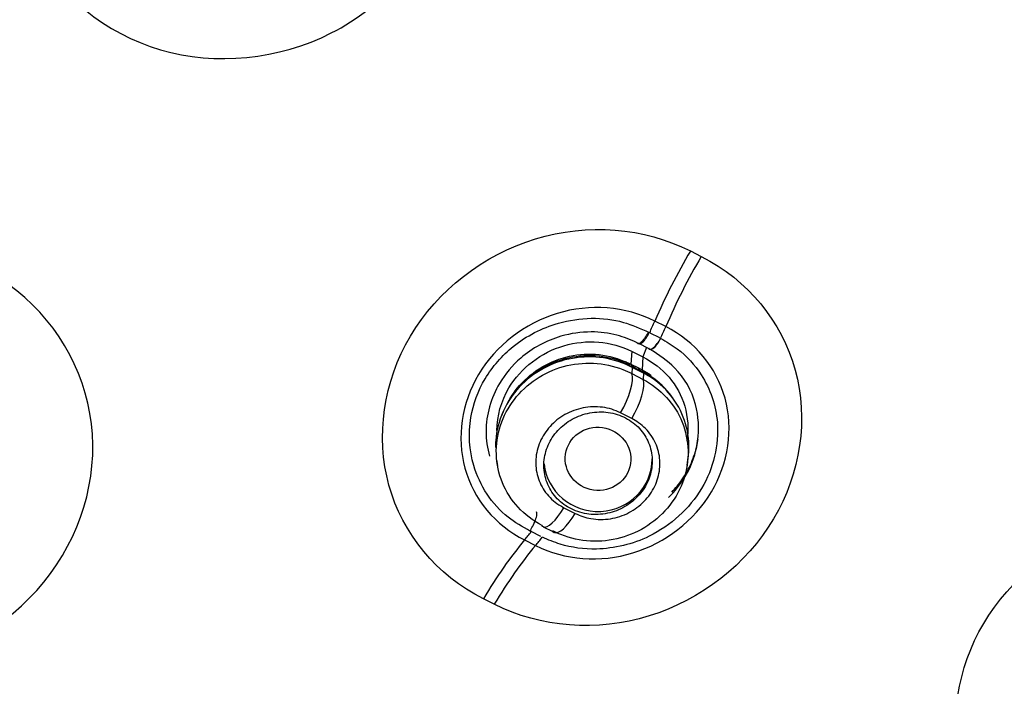
# Model space of a CAD drawing. Units: millimetres. Extents: x 7 to 1246, y 107 to 1954.
# Drawn here: x 549 to 562, y 1136 to 1145 of the extents above; entities that cross this region are included whole.
import ezdxf

# ---------------------------------------------------------------- set-up
doc = ezdxf.new("R2010")
doc.units = ezdxf.units.MM
doc.layers.add('Default', color=7, linetype='Continuous')
doc.layers.add('DV1_Default', color=7, linetype='Continuous')

# ---------------------------------------------------------------- blocks, each defined once
blk = doc.blocks.new('SE')
at = {"layer": 'DV1_Default', "color": 7, "linetype": 'Continuous'}
for p, q in [((558.101, 1141.667), (558.252, 1141.59)), ((557.761, 1140.619), (557.608, 1140.696)), ((557.538, 1140.535), (557.672, 1140.467)), ((557.52, 1140.318), (557.386, 1140.386)), ((557.492, 1140.332), (557.442, 1140.201)), ((557.289, 1140.278), (557.277, 1140.1)), ((557.287, 1140.279), (557.442, 1140.201)), ((557.445, 1140.2), (557.433, 1140.02)), ((557.242, 1140.116), (557.277, 1140.1)), ((557.277, 1140.1), (557.381, 1140.047)), ((557.277, 1140.1), (557.321, 1140.057)), ((557.297, 1140.055), (557.291, 1139.968)), ((557.291, 1139.968), (557.447, 1139.889)), ((557.453, 1139.976), (557.297, 1140.055)), ((557.381, 1140.047), (557.433, 1140.02)), ((557.46, 1139.986), (557.424, 1140.004)), ((557.433, 1140.02), (557.46, 1139.986)), ((557.453, 1139.976), (557.447, 1139.889)), ((557.289, 1139.346), (557.133, 1139.425)), ((555.419, 1138.774), (555.431, 1138.695)), ((558.055, 1138.694), (558.067, 1138.775)), ((556.351, 1138.112), (556.508, 1138.033)), ((556.032, 1137.712), (555.898, 1137.78)), ((555.805, 1137.665), (555.957, 1137.588)), ((555.386, 1136.774), (555.235, 1136.85))]:
    blk.add_line(p, q, dxfattribs=at)
for centre, radius, start, end in [((628.738, 1281.269), 158.244, 243.15347, 243.21666), ((654.367, 1332.338), 217.922, 243.18551, 243.23145)]:
    blk.add_arc(centre, radius, start, end, dxfattribs=at)
for centre, major_axis, ratio in [((526.945, 1157.079), (-51.15, 0), 0.970296), ((526.945, 1157.036), (51.037, 0), 0.970296), ((526.945, 1156.739), (-48.21, 0), 0.970296), ((526.945, 1156.785), (-47.938, 0), 0.970296), ((556.823, 1138.788), (-0.45, 0.065), 0.962882)]:
    blk.add_ellipse(centre, major_axis=major_axis, ratio=ratio, dxfattribs=at)
for centre, major_axis, ratio, start_param, end_param in [((526.945, 1157.427), (-51.653, 0), 0.970296, 0, 3.211658), ((558.58, 1140.807), (1.222, 2.407), 0.308404, 1.365808, 1.771837), ((558.732, 1140.73), (1.216, 2.411), 0.308915, 1.364956, 1.770948), ((556.025, 1140.515), (1.981, 3.929), 0.308897, -1.411142, -1.370583), ((556.177, 1140.437), (1.981, 3.929), 0.308897, -1.411225, -1.370614), ((557.455, 1140.545), (0.077, 0.162), 0.395187, 2.8738, 4.861965), ((557.624, 1140.46), (0.095, 0.152), 0.329625, 2.911589, 4.899315), ((557.617, 1140.463), (0.085, 0.157), 0.381076, 2.890189, 4.880916), ((557.528, 1140.623), (0.267, 0.537), 0.202713, 2.887227, 3.203254), ((557.095, 1139.724), (-0.18, -0.357), 0.305843, 2.884171, 3.142068), ((557.054, 1139.579), (-0.212, -0.419), 0.305525, 1.353386, 2.884199), ((557.684, 1140.544), (0.271, 0.536), 0.306793, 2.884086, 3.201647), ((557.251, 1139.645), (-0.18, -0.357), 0.306793, 2.884086, 3.141913), ((557.209, 1139.5), (0.212, 0.419), 0.306473, 4.494895, 6.025707), ((556.823, 1138.788), (-0.75, 0), 0.970296, 0.097228, 3.141593), ((556.274, 1138.269), (0.212, 0.42), 0.305445, 3.141634, 4.486112), ((556.43, 1138.19), (0.212, 0.42), 0.306399, 3.140538, 4.486055), ((556.025, 1140.515), (-1.981, -3.929), 0.308897, 0.926373, 0.966932), ((556.274, 1138.269), (0.212, 0.42), 0.305445, 2.955296, 3.141634), ((555.669, 1135.917), (1.211, 2.413), 0.30741, 0.9257, 1.331728), ((556.177, 1140.437), (-1.981, -3.929), 0.308897, 0.926404, 0.967025), ((555.822, 1135.84), (1.216, 2.411), 0.308951, 0.926429, 1.332421)]:
    blk.add_ellipse(centre, major_axis=major_axis, ratio=ratio, start_param=start_param, end_param=end_param, dxfattribs=at)
for points, knots in [([(540.29, 997.438), (540.931, 1001.095), (542.233, 1008.713), (543.507, 1022.079), (543.85, 1036.237), (543.231, 1049.629), (542.261, 1060.768), (541.595, 1070.299), (541.511, 1077.175), (541.985, 1082.483), (542.495, 1085.506), (543.007, 1087.664), (543.521, 1089.424), (544.2, 1091.315), (545.222, 1093.554), (546.639, 1095.977), (548.158, 1098.107), (549.742, 1100.088), (551.719, 1102.369), (554.125, 1104.911), (557.044, 1107.808), (560.13, 1110.805), (563.605, 1114.225), (567.048, 1117.818), (570.295, 1121.589), (573.102, 1125.278), (575.696, 1129.215), (577.892, 1133.141), (579.667, 1136.956), (581.093, 1140.655), (582.28, 1144.499), (583.269, 1148.856), (583.951, 1153.769), (584.176, 1159.276), (583.791, 1165.035), (582.647, 1171.464), (580.6, 1178.038), (577.567, 1184.502), (573.967, 1190.224), (570.42, 1194.61), (567.098, 1198.019), (564.102, 1200.711), (560.456, 1203.531), (555.903, 1206.462), (550.277, 1209.325), (543.558, 1211.813), (535.507, 1213.68), (530.231, 1213.941), (526.945, 1214.07)], [0, 0, 0, 0, 0.037973, 0.09332, 0.147199, 0.197877, 0.243934, 0.273653, 0.305644, 0.321064, 0.333442, 0.340046, 0.346145, 0.354504, 0.364376, 0.375672, 0.387306, 0.396197, 0.405364, 0.422362, 0.43699, 0.452896, 0.471532, 0.492844, 0.510199, 0.528739, 0.5458, 0.564146, 0.58029, 0.594184, 0.609796, 0.626524, 0.645531, 0.666838, 0.68993, 0.711909, 0.741964, 0.76889, 0.79364, 0.819245, 0.833163, 0.847874, 0.86503, 0.885449, 0.909146, 0.936136, 0.966425, 1, 1, 1, 1]), ([(526.945, 1110.443), (530.094, 1110.443), (533.19, 1110.743), (539.281, 1111.918), (542.307, 1112.807), (548.079, 1115.128), (550.816, 1116.548), (555.997, 1119.904), (558.45, 1121.857), (562.846, 1126.124), (564.819, 1128.452), (568.303, 1133.507), (569.784, 1136.199), (572.161, 1141.763), (573.076, 1144.677), (574.3, 1150.646), (574.603, 1153.646), (574.606, 1159.678), (574.297, 1162.741), (573.081, 1168.672), (572.182, 1171.555), (569.796, 1177.153), (568.304, 1179.862), (564.855, 1184.874), (562.886, 1187.21), (558.439, 1191.528), (556.027, 1193.446), (550.866, 1196.797), (548.082, 1198.244), (542.307, 1200.567), (539.336, 1201.442), (533.231, 1202.626), (530.072, 1202.929), (523.852, 1202.931), (520.761, 1202.64), (514.618, 1201.46), (511.604, 1200.573), (505.867, 1198.271), (503.101, 1196.842), (497.879, 1193.461), (495.477, 1191.547), (491.078, 1187.288), (489.064, 1184.912), (485.598, 1179.883), (484.132, 1177.228), (481.737, 1171.637), (480.816, 1168.696), (479.6, 1162.785), (479.289, 1159.783), (479.282, 1153.685), (479.589, 1150.667), (480.794, 1144.757), (481.705, 1141.826), (484.095, 1136.216), (485.558, 1133.558), (489.008, 1128.533), (491.019, 1126.15), (495.416, 1121.877), (497.813, 1119.962), (503.011, 1116.582), (505.792, 1115.138), (511.525, 1112.827), (514.514, 1111.94), (520.68, 1110.743), (523.796, 1110.443), (526.945, 1110.443)], [0, 0, 0, 0, 0.03125, 0.03125, 0.0625, 0.0625, 0.09375, 0.09375, 0.125, 0.125, 0.15625, 0.15625, 0.1875, 0.1875, 0.21875, 0.21875, 0.25, 0.25, 0.28125, 0.28125, 0.3125, 0.3125, 0.34375, 0.34375, 0.375, 0.375, 0.40625, 0.40625, 0.4375, 0.4375, 0.46875, 0.46875, 0.5, 0.5, 0.53125, 0.53125, 0.5625, 0.5625, 0.59375, 0.59375, 0.625, 0.625, 0.65625, 0.65625, 0.6875, 0.6875, 0.71875, 0.71875, 0.75, 0.75, 0.78125, 0.78125, 0.8125, 0.8125, 0.84375, 0.84375, 0.875, 0.875, 0.90625, 0.90625, 0.9375, 0.9375, 0.96875, 0.96875, 1, 1, 1, 1]), ([(526.945, 1106.963), (527.697, 1106.972), (529.202, 1106.991), (531.456, 1107.14), (533.7, 1107.377), (535.932, 1107.711), (538.146, 1108.138), (540.34, 1108.66), (542.507, 1109.273), (544.645, 1109.978), (548.449, 1111.414), (555.176, 1114.714), (564.311, 1121.659), (572.495, 1132.177), (577.534, 1144.483), (578.766, 1154.132), (578.58, 1159.41), (578.501, 1160.538)], [0, 0, 0, 0, 0.026704, 0.053409, 0.080113, 0.106818, 0.133522, 0.160227, 0.186931, 0.213636, 0.24034, 0.331755, 0.480121, 0.647944, 0.807505, 0.958795, 1, 1, 1, 1]), ([(578.665, 1160.52), (578.744, 1159.39), (578.969, 1153.023), (577.222, 1142.239), (571.355, 1130.245), (564.054, 1121.462), (555.958, 1114.998), (549.265, 1111.527), (544.564, 1109.755), (541.992, 1108.919), (538.937, 1108.108), (535.385, 1107.411), (531.334, 1106.892), (528.459, 1106.823), (526.945, 1106.787)], [0, 0, 0, 0, 0.041214, 0.231548, 0.391163, 0.519835, 0.639876, 0.759706, 0.786336, 0.818303, 0.855625, 0.898328, 0.946442, 1, 1, 1, 1]), ([(554.703, 1146.465), (554.436, 1145.706), (553.857, 1145.057), (552.403, 1144.315), (551.529, 1144.229), (550.002, 1144.678), (549.35, 1145.206), (548.634, 1146.598), (548.585, 1147.435), (549.114, 1148.934), (549.694, 1149.591), (551.147, 1150.333), (552.014, 1150.422), (553.559, 1149.97), (554.207, 1149.437), (554.915, 1148.06), (554.971, 1147.223), (554.703, 1146.465)], [0, 0, 0, 0, 0.125, 0.125, 0.25, 0.25, 0.375, 0.375, 0.5, 0.5, 0.625, 0.625, 0.75, 0.75, 0.875, 0.875, 1, 1, 1, 1]), ([(555.235, 1136.85), (554.59, 1137.173), (554.114, 1137.752), (553.742, 1139.096), (553.852, 1139.859), (554.6, 1141.118), (555.232, 1141.614), (556.679, 1142.054), (557.458, 1141.993), (558.101, 1141.667)], [0, 0, 0, 0, 0.25, 0.25, 0.5, 0.5, 0.75, 0.75, 1, 1, 1, 1]), ([(544.39, 1140.69), (544.933, 1141.294), (545.717, 1141.683), (547.336, 1141.839), (548.167, 1141.6), (549.384, 1140.63), (549.771, 1139.904), (549.874, 1138.355), (549.589, 1137.564), (548.516, 1136.37), (547.727, 1135.974), (546.109, 1135.816), (545.283, 1136.049), (544.052, 1137.03), (543.671, 1137.76), (543.568, 1139.292), (543.847, 1140.086), (544.39, 1140.69)], [0, 0, 0, 0, 0.125, 0.125, 0.25, 0.25, 0.375, 0.375, 0.5, 0.5, 0.625, 0.625, 0.75, 0.75, 0.875, 0.875, 1, 1, 1, 1]), ([(558.252, 1141.59), (558.895, 1141.266), (559.369, 1140.688), (559.738, 1139.347), (559.627, 1138.585), (558.88, 1137.328), (558.25, 1136.833), (556.807, 1136.391), (556.029, 1136.45), (555.386, 1136.774)], [0, 0, 0, 0, 0.25, 0.25, 0.5, 0.5, 0.75, 0.75, 1, 1, 1, 1]), ([(557.608, 1140.696), (557.203, 1140.902), (556.708, 1140.938), (555.808, 1140.666), (555.406, 1140.354), (554.934, 1139.562), (554.862, 1139.085), (555.099, 1138.229), (555.398, 1137.869), (555.805, 1137.665)], [0, 0, 0, 0, 0.25, 0.25, 0.5, 0.5, 0.75, 0.75, 1, 1, 1, 1]), ([(555.89, 1137.784), (555.773, 1137.85), (555.418, 1138.055), (555.058, 1138.614), (555.014, 1139.328), (555.229, 1139.916), (555.65, 1140.398), (556.323, 1140.744), (557.025, 1140.763), (557.404, 1140.596), (557.529, 1140.539)], [0, 0, 0, 0, 0.071496, 0.248949, 0.384992, 0.499739, 0.615352, 0.750669, 0.926848, 1, 1, 1, 1]), ([(555.957, 1137.588), (556.362, 1137.384), (556.856, 1137.348), (557.754, 1137.622), (558.156, 1137.934), (558.627, 1138.725), (558.699, 1139.2), (558.463, 1140.055), (558.166, 1140.415), (557.761, 1140.619)], [0, 0, 0, 0, 0.25, 0.25, 0.5, 0.5, 0.75, 0.75, 1, 1, 1, 1]), ([(557.364, 1140.397), (557.272, 1140.436), (557.073, 1140.521), (556.71, 1140.562), (556.236, 1140.496), (555.772, 1140.245), (555.458, 1139.87), (555.305, 1139.513), (555.257, 1139.168), (555.289, 1138.935), (555.321, 1138.823)], [0, 0, 0, 0, 0.094362, 0.206258, 0.335626, 0.528464, 0.66828, 0.778583, 0.889269, 1, 1, 1, 1]), ([(557.529, 1140.539), (557.505, 1140.524), (557.492, 1140.498), (557.461, 1140.45), (557.443, 1140.427), (557.411, 1140.394), (557.396, 1140.385), (557.374, 1140.382), (557.367, 1140.388), (557.364, 1140.397)], [0, 0, 0, 0, 0.25, 0.25, 0.5, 0.5, 0.75, 0.75, 1, 1, 1, 1]), ([(555.423, 1139.179), (555.424, 1139.381), (555.48, 1139.587), (555.755, 1140.051), (556.037, 1140.263), (556.664, 1140.447), (557.008, 1140.419), (557.287, 1140.279)], [0, 0, 0, 0, 0.24767, 0.24767, 0.623835, 0.623835, 1, 1, 1, 1]), ([(557.69, 1140.457), (557.769, 1140.411), (557.989, 1140.28), (558.323, 1139.913), (558.558, 1139.23), (558.345, 1138.331), (557.632, 1137.683), (556.877, 1137.504), (556.367, 1137.569), (556.133, 1137.668), (556.052, 1137.703)], [0, 0, 0, 0, 0.05671, 0.159426, 0.307543, 0.500305, 0.694781, 0.843406, 0.945359, 1, 1, 1, 1]), ([(557.297, 1140.055), (557.297, 1140.055), (557.297, 1140.055), (557.297, 1140.055), (557.174, 1140.119), (557.037, 1140.164), (556.897, 1140.185), (556.758, 1140.206), (556.611, 1140.205), (556.47, 1140.18), (556.33, 1140.155), (556.191, 1140.107), (556.066, 1140.039), (555.942, 1139.972), (555.828, 1139.883), (555.732, 1139.781), (555.638, 1139.679), (555.56, 1139.561), (555.505, 1139.436), (555.45, 1139.312), (555.416, 1139.177), (555.406, 1139.044), (555.404, 1139.012), (555.403, 1138.979), (555.404, 1138.947)], [0, 0, 0, 0, 0.000023, 0.000023, 0.000023, 0.161952, 0.161952, 0.161952, 0.323948, 0.323948, 0.323948, 0.485124, 0.485124, 0.485124, 0.644854, 0.644854, 0.644854, 0.803471, 0.803471, 0.803471, 0.961632, 0.961632, 0.961632, 1, 1, 1, 1]), ([(557.268, 1140.083), (557.151, 1140.142), (557.022, 1140.182), (556.89, 1140.202), (556.751, 1140.222), (556.606, 1140.22), (556.467, 1140.194), (556.328, 1140.169), (556.191, 1140.121), (556.068, 1140.053), (555.946, 1139.986), (555.833, 1139.898), (555.74, 1139.796), (555.647, 1139.695), (555.57, 1139.578), (555.516, 1139.455), (555.508, 1139.435), (555.499, 1139.414), (555.492, 1139.393)], [0, 0, 0, 0, 0.187528, 0.187528, 0.187528, 0.385178, 0.385178, 0.385178, 0.581147, 0.581147, 0.581147, 0.775393, 0.775393, 0.775393, 0.968141, 0.968141, 0.968141, 1, 1, 1, 1]), ([(555.595, 1139.606), (555.628, 1139.662), (555.664, 1139.716), (555.705, 1139.766), (555.789, 1139.87), (555.892, 1139.962), (556.006, 1140.035), (556.12, 1140.108), (556.248, 1140.164), (556.379, 1140.198), (556.511, 1140.232), (556.651, 1140.245), (556.786, 1140.236), (556.922, 1140.227), (557.058, 1140.195), (557.182, 1140.143), (557.202, 1140.135), (557.222, 1140.126), (557.242, 1140.116)], [0, 0, 0, 0, 0.103808, 0.103808, 0.103808, 0.317494, 0.317494, 0.317494, 0.531265, 0.531265, 0.531265, 0.747054, 0.747054, 0.747054, 0.965073, 0.965073, 0.965073, 1, 1, 1, 1]), ([(557.442, 1140.201), (557.724, 1140.059), (557.936, 1139.813), (558.068, 1139.365), (558.078, 1139.199), (558.053, 1139.036)], [0, 0, 0, 0, 0.654857, 0.654857, 1, 1, 1, 1]), ([(557.797, 1138.252), (557.888, 1138.339), (558.196, 1138.719), (558.286, 1139.436), (557.952, 1140.036), (557.668, 1140.224), (557.535, 1140.309)], [0, 0, 0, 0, 0.146449, 0.571222, 0.822387, 1, 1, 1, 1]), ([(556.042, 1137.869), (556.042, 1137.869), (556.042, 1137.869), (556.042, 1137.869), (555.92, 1137.932), (555.808, 1138.018), (555.716, 1138.117), (555.625, 1138.217), (555.55, 1138.334), (555.499, 1138.458), (555.448, 1138.582), (555.419, 1138.717), (555.415, 1138.852), (555.411, 1138.985), (555.43, 1139.122), (555.473, 1139.251), (555.515, 1139.379), (555.58, 1139.502), (555.664, 1139.611), (555.747, 1139.719), (555.85, 1139.815), (555.965, 1139.892), (556.08, 1139.969), (556.21, 1140.029), (556.344, 1140.066), (556.479, 1140.104), (556.622, 1140.119), (556.761, 1140.113), (556.9, 1140.106), (557.039, 1140.076), (557.167, 1140.025), (557.21, 1140.009), (557.251, 1139.989), (557.291, 1139.968), (557.291, 1139.968), (557.291, 1139.968), (557.291, 1139.968)], [0, 0, 0, 0, 0.000015, 0.000015, 0.000015, 0.108367, 0.108367, 0.108367, 0.216723, 0.216723, 0.216723, 0.324786, 0.324786, 0.324786, 0.431787, 0.431787, 0.431787, 0.538293, 0.538293, 0.538293, 0.644014, 0.644014, 0.644014, 0.750403, 0.750403, 0.750403, 0.857262, 0.857262, 0.857262, 0.964792, 0.964792, 0.964792, 0.999985, 0.999985, 0.999985, 1, 1, 1, 1]), ([(557.433, 1140.02), (557.433, 1140.02), (557.433, 1140.02), (557.433, 1140.02), (557.477, 1139.997), (557.519, 1139.971), (557.56, 1139.943)], [0, 0, 0, 0, 0.000392, 0.000392, 0.000392, 1, 1, 1, 1]), ([(558.067, 1138.777), (558.072, 1138.809), (558.076, 1138.842), (558.078, 1138.874), (558.087, 1139.008), (558.073, 1139.144), (558.036, 1139.271), (557.998, 1139.399), (557.938, 1139.522), (557.858, 1139.63), (557.778, 1139.738), (557.676, 1139.835), (557.562, 1139.911), (557.527, 1139.934), (557.491, 1139.956), (557.453, 1139.976), (557.453, 1139.976), (557.453, 1139.976), (557.453, 1139.976)], [0, 0, 0, 0, 0.068123, 0.068123, 0.068123, 0.347784, 0.347784, 0.347784, 0.629072, 0.629072, 0.629072, 0.913277, 0.913277, 0.913277, 0.99996, 0.99996, 0.99996, 1, 1, 1, 1]), ([(557.857, 1139.635), (557.853, 1139.641), (557.849, 1139.647), (557.845, 1139.653), (557.765, 1139.76), (557.665, 1139.855), (557.553, 1139.93), (557.523, 1139.95), (557.492, 1139.968), (557.46, 1139.986)], [0, 0, 0, 0, 0.040256, 0.040256, 0.040256, 0.799983, 0.799983, 0.799983, 1, 1, 1, 1]), ([(557.447, 1139.889), (557.447, 1139.889), (557.447, 1139.889), (557.447, 1139.889), (557.569, 1139.825), (557.68, 1139.739), (557.771, 1139.639), (557.863, 1139.539), (557.937, 1139.422), (557.987, 1139.297), (558.037, 1139.173), (558.065, 1139.038), (558.069, 1138.904), (558.072, 1138.77), (558.052, 1138.634), (558.009, 1138.505), (557.966, 1138.377), (557.9, 1138.254), (557.816, 1138.146), (557.732, 1138.038), (557.628, 1137.942), (557.513, 1137.866), (557.397, 1137.789), (557.267, 1137.73), (557.133, 1137.694), (556.998, 1137.657), (556.856, 1137.642), (556.717, 1137.649), (556.577, 1137.656), (556.438, 1137.687), (556.309, 1137.739), (556.271, 1137.754), (556.234, 1137.771), (556.198, 1137.79), (556.198, 1137.79), (556.198, 1137.79), (556.198, 1137.79)], [0, 0, 0, 0, 0.000015, 0.000015, 0.000015, 0.108678, 0.108678, 0.108678, 0.217397, 0.217397, 0.217397, 0.325468, 0.325468, 0.325468, 0.433022, 0.433022, 0.433022, 0.539692, 0.539692, 0.539692, 0.64603, 0.64603, 0.64603, 0.752671, 0.752671, 0.752671, 0.859824, 0.859824, 0.859824, 0.968184, 0.968184, 0.968184, 0.999985, 0.999985, 0.999985, 1, 1, 1, 1]), ([(557.133, 1139.425), (557.056, 1139.464), (556.971, 1139.491), (556.883, 1139.502), (556.796, 1139.514), (556.704, 1139.511), (556.616, 1139.494), (556.528, 1139.476), (556.442, 1139.445), (556.364, 1139.401), (556.287, 1139.357), (556.217, 1139.301), (556.158, 1139.237), (556.101, 1139.173), (556.053, 1139.1), (556.02, 1139.023), (555.987, 1138.946), (555.967, 1138.864), (555.962, 1138.783), (555.956, 1138.702), (555.965, 1138.619), (555.988, 1138.542), (556.011, 1138.464), (556.048, 1138.389), (556.097, 1138.324), (556.147, 1138.257), (556.209, 1138.198), (556.28, 1138.152), (556.303, 1138.138), (556.327, 1138.124), (556.351, 1138.112)], [0, 0, 0, 0, 0.109961, 0.109961, 0.109961, 0.220008, 0.220008, 0.220008, 0.329018, 0.329018, 0.329018, 0.435919, 0.435919, 0.435919, 0.541269, 0.541269, 0.541269, 0.645852, 0.645852, 0.645852, 0.750364, 0.750364, 0.750364, 0.856905, 0.856905, 0.856905, 0.965418, 0.965418, 0.965418, 1, 1, 1, 1]), ([(557.348, 1138.243), (557.407, 1138.3), (557.457, 1138.367), (557.494, 1138.438), (557.531, 1138.509), (557.555, 1138.587), (557.566, 1138.664), (557.577, 1138.742), (557.574, 1138.822), (557.558, 1138.897), (557.542, 1138.974), (557.512, 1139.048), (557.47, 1139.113), (557.428, 1139.18), (557.372, 1139.24), (557.308, 1139.289), (557.244, 1139.338), (557.168, 1139.377), (557.089, 1139.402), (557.009, 1139.428), (556.922, 1139.44), (556.837, 1139.438), (556.751, 1139.436), (556.664, 1139.42), (556.583, 1139.39), (556.502, 1139.361), (556.426, 1139.319), (556.359, 1139.266), (556.293, 1139.215), (556.235, 1139.152), (556.19, 1139.083), (556.146, 1139.015), (556.113, 1138.94), (556.094, 1138.863), (556.074, 1138.787), (556.068, 1138.707), (556.076, 1138.63), (556.084, 1138.552), (556.106, 1138.476), (556.14, 1138.406), (556.175, 1138.335), (556.223, 1138.27), (556.28, 1138.215), (556.338, 1138.16), (556.408, 1138.114), (556.484, 1138.081), (556.56, 1138.047), (556.644, 1138.026), (556.729, 1138.019), (556.814, 1138.013), (556.902, 1138.02), (556.986, 1138.041), (557.069, 1138.062), (557.15, 1138.097), (557.222, 1138.143), (557.267, 1138.172), (557.31, 1138.206), (557.348, 1138.243)], [0, 0, 0, 0, 0.052248, 0.052248, 0.052248, 0.104493, 0.104493, 0.104493, 0.156819, 0.156819, 0.156819, 0.209819, 0.209819, 0.209819, 0.2638, 0.2638, 0.2638, 0.318662, 0.318662, 0.318662, 0.373913, 0.373913, 0.373913, 0.428864, 0.428864, 0.428864, 0.482955, 0.482955, 0.482955, 0.536024, 0.536024, 0.536024, 0.588373, 0.588373, 0.588373, 0.640603, 0.640603, 0.640603, 0.693342, 0.693342, 0.693342, 0.747005, 0.747005, 0.747005, 0.801625, 0.801625, 0.801625, 0.856822, 0.856822, 0.856822, 0.911939, 0.911939, 0.911939, 0.966339, 0.966339, 0.966339, 1, 1, 1, 1]), ([(556.508, 1138.033), (556.575, 1137.999), (556.649, 1137.975), (556.725, 1137.961), (556.812, 1137.946), (556.905, 1137.945), (556.995, 1137.959), (557.083, 1137.973), (557.17, 1138.002), (557.25, 1138.043), (557.328, 1138.083), (557.4, 1138.137), (557.461, 1138.2), (557.522, 1138.261), (557.572, 1138.333), (557.608, 1138.409), (557.644, 1138.484), (557.667, 1138.566), (557.676, 1138.646), (557.685, 1138.728), (557.679, 1138.811), (557.66, 1138.889), (557.64, 1138.968), (557.606, 1139.044), (557.56, 1139.111), (557.513, 1139.179), (557.453, 1139.24), (557.385, 1139.288), (557.355, 1139.31), (557.323, 1139.329), (557.289, 1139.346)], [0, 0, 0, 0, 0.095907, 0.095907, 0.095907, 0.207226, 0.207226, 0.207226, 0.316264, 0.316264, 0.316264, 0.423284, 0.423284, 0.423284, 0.52897, 0.52897, 0.52897, 0.633113, 0.633113, 0.633113, 0.738011, 0.738011, 0.738011, 0.844427, 0.844427, 0.844427, 0.952448, 0.952448, 0.952448, 1, 1, 1, 1]), ([(557.846, 1138.328), (557.896, 1138.381), (557.942, 1138.438), (558.009, 1138.535), (558.034, 1138.574), (558.078, 1138.653), (558.097, 1138.693), (558.133, 1138.775), (558.148, 1138.817), (558.175, 1138.902), (558.187, 1138.945), (558.2, 1139.011), (558.204, 1139.033), (558.208, 1139.055)], [0, 0, 0, 0, 0.261813, 0.261813, 0.425617, 0.425617, 0.589421, 0.589421, 0.753225, 0.753225, 0.917029, 0.917029, 1, 1, 1, 1]), ([(555.89, 1137.784), (555.889, 1137.808), (555.904, 1137.83), (555.933, 1137.882), (555.947, 1137.912), (555.967, 1137.969), (555.974, 1137.995), (555.977, 1138.034), (555.975, 1138.047), (555.97, 1138.055)], [0, 0, 0, 0, 0.25, 0.25, 0.5, 0.5, 0.75, 0.75, 1, 1, 1, 1]), ([(563.125, 1132.983), (562.498, 1133.287), (562.037, 1133.842), (561.682, 1135.144), (561.794, 1135.89), (562.53, 1137.129), (563.148, 1137.622), (564.562, 1138.076), (565.32, 1138.03), (565.945, 1137.723)], [0, 0, 0, 0, 0.25, 0.25, 0.5, 0.5, 0.75, 0.75, 1, 1, 1, 1])]:
    blk.add_open_spline(points, degree=3, knots=knots, dxfattribs=at)

msp = doc.modelspace()

# ---------------------------------------------------------------- block references
at = {"layer": 'Default'}
msp.add_blockref('SE', (0, 0), dxfattribs=at)

doc.saveas('drawing.dxf')
